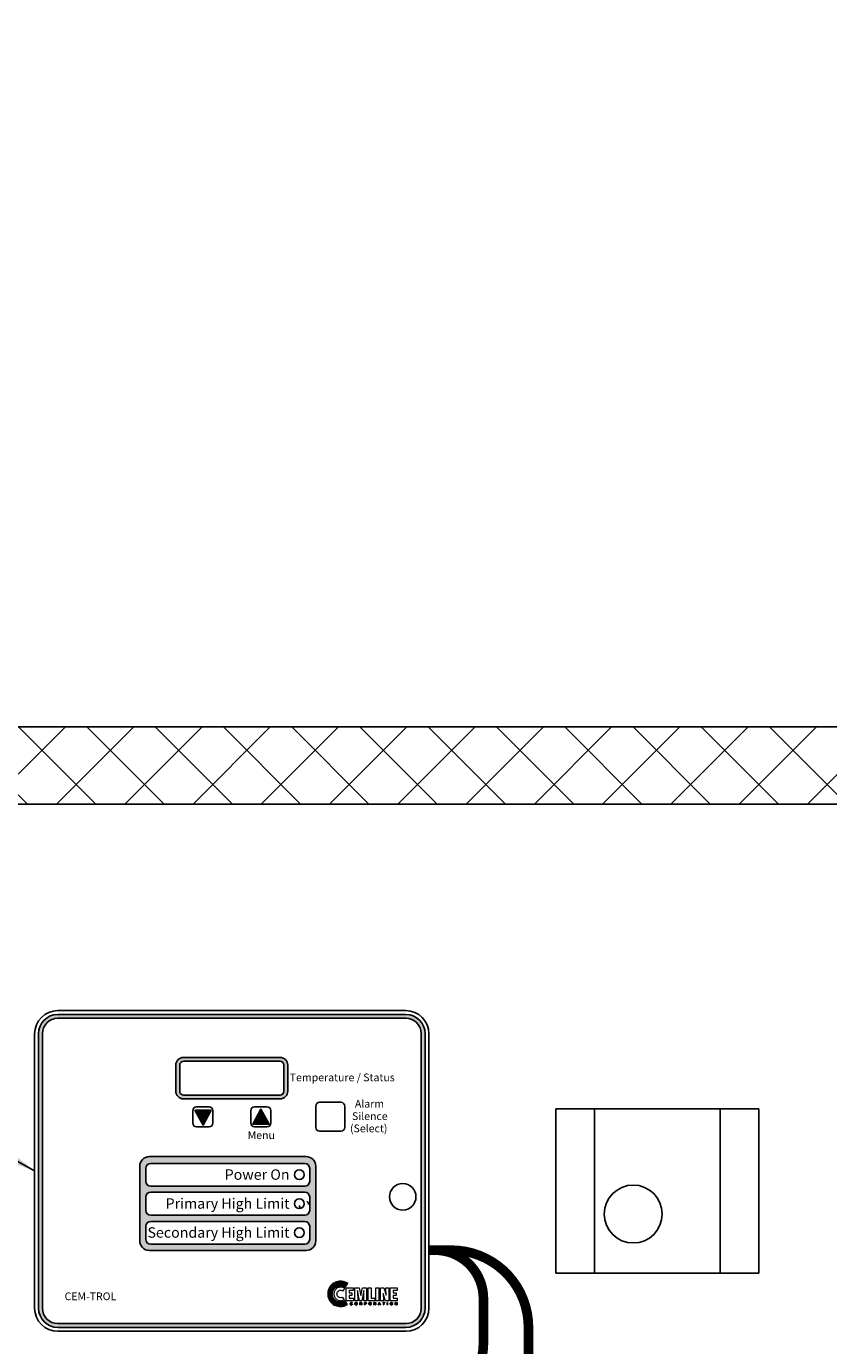
# Model space of a CAD drawing. Extents: x -86 to 189, y -365 to -152.
# Drawn here: x 80 to 101, y -258 to -224 of the extents above; entities that cross this region are included whole.
import ezdxf
from ezdxf.enums import TextEntityAlignment as Align

# ---------------------------------------------------------------- set-up
doc = ezdxf.new("R2010")
doc.units = 0
doc.header["$LTSCALE"] = 0.25
doc.header["$MEASUREMENT"] = 0
doc.layers.get('0').update_dxf_attribs({"color": 250, "linetype": 'CONTINUOUS'})
doc.layers.get('Defpoints').update_dxf_attribs({"linetype": 'CONTINUOUS'})
for name, color, linetype in [('1', 1, 'CONTINUOUS'), ('3', 5, 'CONTINUOUS'), ('DIM-TEXT', 3, 'CONTINUOUS'), ('dimtxt', 3, 'CONTINUOUS')]:
    doc.layers.add(name, color=color, linetype=linetype)
doc.styles.add('ARIAL', font='ARIAL.TTF')
doc.dimstyles.get("Standard").update_dxf_attribs({"dimtxt": 0.18, "dimasz": 0.18, "dimexe": 0.18, "dimexo": 0.0625, "dimgap": 0.09, "dimtad": 0, "dimtih": 1, "dimtoh": 1, "dimdec": 4, "dimzin": 0, "dimdsep": 46, "dimtxsty": 'Standard', "dimcen": 0.09, "dimadec": 0, "dimazin": 0, "dimtfac": 1, "dimtdec": 4, "dimtofl": 0, "dimtmove": 0, "dimatfit": 3, "dimfxl": 0, "dimtolj": 1, "dimtzin": 0, "dimarcsym": 0})

# ---------------------------------------------------------------- blocks, each defined once
blk = doc.blocks.new('*D10')
at = {"layer": 'Defpoints', "color": 0}
for p in [(153.03, -219.006), (53.03, -242.46), (153.03, -242.46)]:
    blk.add_point(p, dxfattribs=at)
at = {"layer": 'DIM-TEXT'}
for p, q in [((53.03, -241.46), (53.03, -218.006)), ((153.03, -241.46), (153.03, -218.006)), ((55.03, -219.006), (101.03, -219.006)), ((151.03, -219.006), (105.03, -219.006))]:
    blk.add_line(p, q, dxfattribs=at)
for points in [[(55.03, -218.673), (55.03, -219.34), (53.03, -219.006)], [(151.03, -218.673), (151.03, -219.34), (153.03, -219.006)]]:
    blk.add_solid(points, dxfattribs=at)
at = {"layer": 'DIM-TEXT', "color": 4, "insert": (103.03, -219.006), "char_height": 3, "attachment_point": 5}
blk.add_mtext('\\A1;E', dxfattribs=at)

msp = doc.modelspace()

# ---------------------------------------------------------------- hatches: boundary and pattern name
h = msp.add_hatch(color=256)
h.paths.add_polyline_path([(84.098, -251.019, 0.414214), (83.898, -251.219), (83.898, -251.894, 0.414214), (84.098, -252.094), (86.598, -252.094, 0.414214), (86.798, -251.894), (86.798, -251.219, 0.414214), (86.598, -251.019)])
h.paths.add_polyline_path([(86.598, -251.119, -0.414214), (86.698, -251.219), (86.698, -251.894, -0.414214), (86.598, -251.994), (84.098, -251.994, -0.414214), (83.998, -251.894), (83.998, -251.219, -0.414214), (84.098, -251.119)], flags=16)
h = msp.add_hatch()
h.set_pattern_fill('ANSI37', color=256, scale=0.04, style=0)
h.set_pattern_definition([(45, (76.376478, -261.0909244), (-0.003535534, 0.003535534), []), (135, (76.376478, -261.0909244), (-0.003535534, -0.003535534), [])])
h.paths.add_polyline_path([(84.815, -252.387), (84.603, -252.778), (84.391, -252.387)])
h = msp.add_hatch()
h.set_pattern_fill('ANSI37', color=256, scale=0.04, style=0)
h.set_pattern_definition([(315, (77.873649, -244.0430786), (-0.003535534, -0.003535534), []), (225, (77.873649, -244.0430786), (-0.003535534, 0.003535534), [])])
h.paths.add_polyline_path([(86.313, -252.747), (86.101, -252.356), (85.889, -252.747)])
at = {"layer": '3'}
h = msp.add_hatch(color=256, dxfattribs=at)
edge = h.paths.add_edge_path()
edge.add_arc((89.853, -250.407), 0.5, 0, 90)
edge.add_line((89.853, -249.907), (80.843, -249.907))
edge.add_arc((80.843, -250.407), 0.5, 90, 180)
edge.add_line((80.343, -250.407), (80.343, -257.512))
edge.add_arc((80.843, -257.512), 0.5, 180, 270)
edge.add_line((80.843, -258.012), (89.853, -258.012))
edge.add_arc((89.853, -257.512), 0.5, 270, 360)
edge.add_line((90.353, -257.512), (90.353, -250.407))
edge = h.paths.add_edge_path(flags=16)
edge.add_arc((89.853, -250.407), 0.4, 0, 90)
edge.add_line((89.853, -250.007), (80.843, -250.007))
edge.add_arc((80.843, -250.407), 0.4, 90, 180)
edge.add_line((80.443, -250.407), (80.443, -257.512))
edge.add_arc((80.843, -257.512), 0.4, 180, 270)
edge.add_line((80.843, -257.912), (89.853, -257.912))
edge.add_arc((89.853, -257.512), 0.4, 270, 360)
edge.add_line((90.253, -257.512), (90.253, -250.407))
h = msp.add_hatch(color=256, dxfattribs=at)
edge = h.paths.add_edge_path()
edge.add_arc((83.214, -253.838), 0.25, 90, 180)
edge.add_line((82.964, -253.838), (82.964, -255.768))
edge.add_arc((83.214, -255.768), 0.25, 180, 270)
edge.add_line((83.214, -256.018), (87.274, -256.018))
edge.add_arc((87.274, -255.768), 0.25, 270, 360)
edge.add_line((87.524, -255.768), (87.524, -253.838))
edge.add_arc((87.274, -253.838), 0.25, 0, 90)
edge.add_line((87.274, -253.588), (83.214, -253.588))
edge = h.paths.add_edge_path(flags=16)
edge.add_arc((83.248, -253.893), 0.125, 90, 180)
edge.add_line((83.123, -253.893), (83.123, -254.23))
edge.add_arc((83.248, -254.23), 0.125, 180, 270)
edge.add_line((83.248, -254.355), (87.24, -254.355))
edge.add_arc((87.24, -254.23), 0.125, 270, 360)
edge.add_line((87.365, -254.23), (87.365, -253.893))
edge.add_arc((87.24, -253.893), 0.125, 0, 90)
edge.add_line((87.24, -253.768), (83.248, -253.768))
edge = h.paths.add_edge_path(flags=16)
edge.add_arc((83.248, -254.632), 0.125, 90, 180)
edge.add_line((83.123, -254.632), (83.123, -254.98))
edge.add_arc((83.248, -254.98), 0.125, 180, 270)
edge.add_line((83.248, -255.105), (87.24, -255.105))
edge.add_arc((87.24, -254.98), 0.125, 270, 360)
edge.add_line((87.365, -254.98), (87.365, -254.632))
edge.add_arc((87.24, -254.632), 0.125, 0, 90)
edge.add_line((87.24, -254.507), (83.248, -254.507))
edge = h.paths.add_edge_path(flags=16)
edge.add_arc((87.24, -255.393), 0.125, 0, 90)
edge.add_line((87.24, -255.268), (83.248, -255.268))
edge.add_arc((83.248, -255.393), 0.125, 90, 180)
edge.add_line((83.123, -255.393), (83.123, -255.729))
edge.add_arc((83.248, -255.729), 0.125, 180, 270)
edge.add_line((83.248, -255.854), (87.24, -255.854))
edge.add_arc((87.24, -255.729), 0.125, 270, 360)
edge.add_line((87.365, -255.729), (87.365, -255.393))
h = msp.add_hatch(dxfattribs=at)
h.set_pattern_fill('ANSI37', color=256, scale=0.082638, style=0)
h.set_pattern_definition([(45, (93.466766, -258.165882), (-0.007304278, 0.007304278), []), (135, (93.466766, -258.165882), (-0.007304278, -0.007304278), [])])
h.paths.add_polyline_path([(88.281, -257.322), (88.255, -257.337), (88.225, -257.347), (88.194, -257.353), (88.161, -257.356), (88.139, -257.354), (88.119, -257.351), (88.099, -257.346), (88.08, -257.339), (88.061, -257.329), (88.044, -257.32), (88.027, -257.307), (88.013, -257.294), (88, -257.279), (87.987, -257.263), (87.977, -257.246), (87.968, -257.227), (87.961, -257.208), (87.956, -257.188), (87.952, -257.167), (87.951, -257.146), (87.952, -257.124), (87.956, -257.103), (87.961, -257.083), (87.968, -257.064), (87.977, -257.046), (87.987, -257.028), (88, -257.012), (88.013, -256.997), (88.027, -256.984), (88.044, -256.972), (88.061, -256.961), (88.08, -256.953), (88.099, -256.946), (88.119, -256.94), (88.139, -256.937), (88.161, -256.936), (88.195, -256.937), (88.228, -256.942), (88.257, -256.953), (88.272, -256.96), (88.285, -256.968), (88.354, -256.873), (88.333, -256.858), (88.311, -256.845), (88.287, -256.836), (88.263, -256.829), (88.238, -256.823), (88.212, -256.818), (88.186, -256.816), (88.158, -256.816), (88.125, -256.817), (88.093, -256.822), (88.061, -256.83), (88.031, -256.841), (88.002, -256.855), (87.975, -256.872), (87.95, -256.891), (87.927, -256.911), (87.906, -256.935), (87.887, -256.96), (87.87, -256.987), (87.857, -257.016), (87.846, -257.046), (87.838, -257.077), (87.833, -257.11), (87.831, -257.143), (87.833, -257.177), (87.838, -257.209), (87.846, -257.24), (87.857, -257.27), (87.87, -257.298), (87.887, -257.326), (87.906, -257.351), (87.927, -257.374), (87.95, -257.395), (87.975, -257.414), (88.002, -257.431), (88.031, -257.444), (88.061, -257.455), (88.093, -257.463), (88.125, -257.468), (88.158, -257.47), (88.185, -257.469), (88.209, -257.467), (88.234, -257.462), (88.257, -257.457), (88.281, -257.449), (88.303, -257.439), (88.324, -257.428), (88.344, -257.416)])
at = {"layer": 'dimtxt'}
h = msp.add_hatch(dxfattribs=at)
h.set_pattern_fill('ANSI37', color=256, scale=10, style=0)
h.paths.add_polyline_path([(138.078, -286.748), (137.036, -286.748), (137.036, -286.46), (122.379, -286.46, -0.437384), (122.13, -286.729), (122.13, -287.479), (121.941, -287.479), (121.941, -288.46), (138.078, -288.46)])
h.paths.add_polyline_path([(120.12, -287.479), (119.93, -287.479), (119.93, -286.729, -0.437384), (119.681, -286.46), (76.284, -286.46, -0.437384), (76.035, -286.729), (76.035, -287.479), (75.738, -287.479), (75.738, -288.46), (120.12, -288.46)])
h.paths.add_polyline_path([(120.228, -242.46), (79.815, -242.46), (79.815, -244.46), (119.921, -244.46, -0.513308), (120.078, -244.241), (120.078, -243.744), (120.228, -243.744)])
edge = h.paths.add_edge_path()
edge.add_line((153.03, -242.46), (121.833, -242.46))
edge.add_line((121.833, -242.46), (121.833, -243.744))
edge.add_line((121.833, -243.744), (121.982, -243.744))
edge.add_line((121.982, -243.744), (121.982, -244.241))
edge.add_arc((121.982, -244.406), 0.166, -18.6871, 90, ccw=False)
edge.add_line((122.139, -244.46), (141.53, -244.46))
edge.add_arc((141.53, -249.118), 4.659, 56.1985, 90, ccw=False)
edge.add_spline(control_points=[(144.122, -245.247), (144.69, -244.993), (145.837, -244.5), (147.865, -244.244), (148.74, -245.848), (149.832, -247.262), (149.554, -249.388), (148.654, -250.268), (148.238, -250.59)], knot_values=[0.177286, 0.177286, 0.177286, 0.177286, 2.099149, 4.010402, 5.368703, 7.124883, 9.367014, 10.919142, 10.919142, 10.919142, 10.919142], degree=3, periodic=0)
edge.add_arc((122.985, -262.039), 27.727, 10.6131, 24.3872, ccw=False)
edge.add_arc((104.729, -265.46), 46.301, 8.0498, 10.6131, ccw=False)
edge.add_arc((150.625, -259.347), 0.375, 0, 97.8177, ccw=False)
edge.add_line((151, -259.347), (152.012, -259.347))
edge.add_line((152.012, -259.347), (152.012, -259.399))
edge.add_line((152.012, -259.399), (152.287, -259.399))
edge.add_line((152.287, -259.399), (152.287, -259.56))
edge.add_arc((152.29, -261.553), 1.993, 89.9863, 90.0756, ccw=False)
edge.add_arc((152.29, -261.553), 1.993, 55.1873, 89.9863, ccw=False)
edge.add_arc((151.148, -263.195), 3.993, 30.7819, 55.1873, ccw=False)
edge.add_arc((146.152, -265.045), 9.282, 11.072, 24.8016, ccw=False)
edge.add_arc((146.435, -265.441), 9.092, 3.8744, 13.8605, ccw=False)
edge.add_line((155.506, -264.826), (155.693, -264.826))
edge.add_line((155.693, -264.826), (155.693, -264.911))
edge.add_line((155.693, -264.911), (155.995, -264.911))
edge.add_line((155.995, -264.911), (155.995, -265.169))
edge.add_line((155.995, -265.169), (156.285, -265.169))
edge.add_line((156.285, -265.169), (156.285, -265.719))
edge.add_line((156.285, -265.719), (155.995, -265.719))
edge.add_line((155.995, -265.719), (155.995, -265.967))
edge.add_line((155.995, -265.967), (155.693, -265.967))
edge.add_line((155.693, -265.967), (155.693, -266.064))
edge.add_line((155.693, -266.064), (155.505, -266.064))
edge.add_arc((146.435, -265.441), 9.092, 346.1395, 356.0654, ccw=False)
edge.add_arc((144.911, -265.726), 10.523, 336.7436, 349.6378, ccw=False)
edge.add_arc((151.148, -267.837), 3.993, 304.8127, 329.2181, ccw=False)
edge.add_arc((152.29, -269.479), 1.993, 269.9244, 304.8127, ccw=False)
edge.add_line((152.287, -271.472), (152.287, -271.633))
edge.add_line((152.287, -271.633), (152.012, -271.633))
edge.add_line((152.012, -271.633), (152.012, -271.692))
edge.add_line((152.012, -271.692), (150.984, -271.692))
edge.add_arc((150.609, -271.692), 0.375, -97.9677, 0, ccw=False)
edge.add_arc((104.729, -265.46), 46.301, 349.3869, 351.8003, ccw=False)
edge.add_arc((122.985, -268.88), 27.727, 339.0622, 349.3869, ccw=False)
edge.add_arc((148.791, -279.022), 0.25, 0, 68.8039, ccw=False)
edge.add_line((149.041, -279.022), (150.397, -279.022))
edge.add_line((150.397, -279.022), (150.397, -279.125))
edge.add_line((150.397, -279.125), (153.03, -279.125))
edge.add_line((153.03, -279.125), (153.03, -272.602))
edge.add_line((153.03, -272.602), (156.781, -272.602))
edge.add_line((156.781, -272.602), (156.781, -258.318))
edge.add_line((156.781, -258.318), (153.03, -258.318))
edge.add_line((153.03, -258.318), (153.03, -242.46))
h.paths.add_polyline_path([(73.835, -286.729, -0.437384), (73.586, -286.46), (67.982, -286.46), (67.982, -288.46), (74.078, -288.46), (74.078, -287.479), (73.835, -287.479)])
h.paths.add_polyline_path([(153.03, -288.46), (153.03, -281.713), (150.397, -281.713), (150.397, -281.897), (147.673, -281.897, -0.600855), (147.284, -282.106, -0.067555), (144.676, -285.237, -0.187498), (141.53, -286.46), (139.036, -286.46), (139.036, -286.748), (138.078, -286.748), (138.078, -288.46)])
h.paths.add_polyline_path([(67.982, -288.46), (67.982, -286.46), (64.53, -286.46, -0.187498), (61.384, -285.237, -0.030215), (60.112, -283.923, -0.100975), (55.822, -273.987, -0.027065), (55.167, -269.021, -0.436148), (54.899, -268.772), (53.03, -268.772), (53.03, -288.46)])
edge = h.paths.add_edge_path()
edge.add_line((53.03, -259.935), (55.361, -259.935))
edge.add_arc((101.332, -265.46), 46.301, 169.3869, 173.1478, ccw=False)
edge.add_arc((83.075, -262.039), 27.727, 155.6128, 169.3869, ccw=False)
edge.add_spline(control_points=[(57.822, -250.59), (57.406, -250.268), (56.506, -249.388), (56.228, -247.262), (57.321, -245.848), (58.195, -244.244), (60.223, -244.5), (61.37, -244.993), (61.938, -245.247)], knot_values=[0.177286, 0.177286, 0.177286, 0.177286, 1.729413, 3.971544, 5.727724, 7.086025, 8.997278, 10.919142, 10.919142, 10.919142, 10.919142], degree=3, periodic=0)
edge.add_arc((64.53, -249.118), 4.659, 90, 123.8015, ccw=False)
edge.add_line((64.53, -244.46), (76.815, -244.46))
edge.add_line((76.815, -244.46), (76.815, -242.46))
edge.add_line((76.815, -242.46), (53.03, -242.46))
edge.add_line((53.03, -242.46), (53.03, -259.935))

# ---------------------------------------------------------------- linework, layer by layer
at = {"linetype": 'Continuous'}
for p, q in [((80.843, -249.807), (89.853, -249.807)), ((80.243, -257.512), (80.243, -250.407)), ((90.453, -250.407), (90.453, -257.512)), ((89.853, -258.112), (80.843, -258.112))]:
    msp.add_line(p, q, dxfattribs=at)
for p, q in [((84.098, -251.019), (86.598, -251.019)), ((83.898, -251.894), (83.898, -251.219)), ((83.998, -251.894), (83.998, -251.219)), ((83.998, -251.894), (83.998, -251.219)), ((83.998, -251.894), (83.998, -251.219)), ((83.998, -251.894), (83.998, -251.219)), ((83.998, -251.894), (83.998, -251.219)), ((83.998, -251.894), (83.998, -251.219)), ((84.098, -251.119), (86.598, -251.119)), ((84.098, -251.119), (86.598, -251.119)), ((84.098, -251.119), (86.598, -251.119)), ((84.098, -251.119), (86.598, -251.119)), ((84.098, -251.119), (86.598, -251.119)), ((84.098, -251.119), (86.598, -251.119)), ((86.698, -251.219), (86.698, -251.894)), ((86.698, -251.219), (86.698, -251.894)), ((86.698, -251.219), (86.698, -251.894)), ((86.698, -251.219), (86.698, -251.894)), ((86.698, -251.219), (86.698, -251.894)), ((86.698, -251.219), (86.698, -251.894)), ((86.798, -251.219), (86.798, -251.894)), ((86.598, -251.994), (84.098, -251.994)), ((86.598, -251.994), (84.098, -251.994)), ((86.598, -251.994), (84.098, -251.994)), ((86.598, -251.994), (84.098, -251.994)), ((86.598, -251.994), (84.098, -251.994)), ((86.598, -251.994), (84.098, -251.994)), ((86.598, -252.094), (84.098, -252.094)), ((84.338, -252.717), (84.338, -252.397)), ((84.391, -252.387), (84.603, -252.778)), ((84.391, -252.387), (84.815, -252.387)), ((84.438, -252.297), (84.758, -252.297)), ((84.815, -252.387), (84.603, -252.778)), ((84.858, -252.397), (84.858, -252.717)), ((85.838, -252.717), (85.838, -252.397)), ((85.889, -252.747), (86.101, -252.356)), ((85.938, -252.297), (86.258, -252.297)), ((86.313, -252.747), (86.101, -252.356)), ((86.358, -252.397), (86.358, -252.717)), ((87.523, -252.832), (87.523, -252.282)), ((87.623, -252.182), (88.173, -252.182)), ((88.273, -252.282), (88.273, -252.832)), ((85.889, -252.747), (86.313, -252.747)), ((84.758, -252.817), (84.438, -252.817)), ((86.258, -252.817), (85.938, -252.817)), ((88.173, -252.932), (87.623, -252.932))]:
    msp.add_line(p, q)
for centre, radius in [((87.098, -254.057), 0.125), ((89.773, -254.629), 0.344), ((87.098, -254.807), 0.125), ((87.098, -255.557), 0.125)]:
    msp.add_circle(centre, radius, dxfattribs=at)
for centre, radius, start, end in [((80.843, -250.407), 0.6, 90, 180), ((84.098, -251.219), 0.2, 90, 180), ((86.598, -251.219), 0.2, 0, 90), ((84.098, -251.894), 0.2, 180, 270)]:
    msp.add_arc(centre, radius, start, end, dxfattribs=at)
for centre, radius, start, end in [((89.853, -250.407), 0.6, 0, 90), ((84.098, -251.219), 0.1, 90, 180), ((84.098, -251.219), 0.1, 90, 180), ((84.098, -251.219), 0.1, 90, 180), ((84.098, -251.219), 0.1, 90, 180), ((84.098, -251.219), 0.1, 90, 180), ((84.098, -251.219), 0.1, 90, 180), ((86.598, -251.219), 0.1, 0, 90), ((86.598, -251.219), 0.1, 0, 90), ((86.598, -251.219), 0.1, 0, 90), ((86.598, -251.219), 0.1, 0, 90), ((86.598, -251.219), 0.1, 0, 90), ((86.598, -251.219), 0.1, 0, 90), ((84.098, -251.894), 0.1, 180, 270), ((84.098, -251.894), 0.1, 180, 270), ((84.098, -251.894), 0.1, 180, 270), ((84.098, -251.894), 0.1, 180, 270), ((84.098, -251.894), 0.1, 180, 270), ((84.098, -251.894), 0.1, 180, 270), ((86.598, -251.894), 0.2, 270, 0), ((86.598, -251.894), 0.1, 270, 0), ((86.598, -251.894), 0.1, 270, 0), ((86.598, -251.894), 0.1, 270, 0), ((86.598, -251.894), 0.1, 270, 0), ((86.598, -251.894), 0.1, 270, 0), ((86.598, -251.894), 0.1, 270, 0), ((84.438, -252.397), 0.1, 90, 180), ((84.758, -252.397), 0.1, 0, 90), ((85.938, -252.397), 0.1, 90, 180), ((86.258, -252.397), 0.1, 0, 90), ((87.623, -252.282), 0.1, 90, 180), ((88.173, -252.282), 0.1, 0, 90), ((84.438, -252.717), 0.1, 180, 270), ((84.758, -252.717), 0.1, 270, 0), ((85.938, -252.717), 0.1, 180, 270), ((86.258, -252.717), 0.1, 270, 0), ((87.623, -252.832), 0.1, 180, 270), ((88.173, -252.832), 0.1, 270, 0), ((80.843, -257.512), 0.6, 180, 270), ((89.853, -257.512), 0.6, 270, 0)]:
    msp.add_arc(centre, radius, start, end)
at = {"layer": '1'}
for p, q in [((153.03, -242.46), (53.03, -242.46)), ((141.53, -244.46), (64.53, -244.46)), ((98.992, -252.353), (93.742, -252.353)), ((93.742, -252.353), (93.742, -256.603)), ((94.742, -252.353), (94.742, -256.603)), ((97.992, -252.353), (97.992, -256.603)), ((98.992, -252.353), (98.992, -256.603)), ((98.992, -256.603), (93.742, -256.603))]:
    msp.add_line(p, q, dxfattribs=at)
at = {"layer": '1', "lineweight": 0}
for points in [[(88.272, -257.002), (88.249, -256.987), (88.224, -256.975), (88.197, -256.969), (88.167, -256.967), (88.149, -256.968), (88.132, -256.971), (88.116, -256.974), (88.099, -256.98), (88.083, -256.988), (88.069, -256.997), (88.056, -257.006), (88.043, -257.018), (88.032, -257.031), (88.021, -257.044), (88.013, -257.059), (88.006, -257.074), (88, -257.091), (87.995, -257.108), (87.993, -257.126), (87.992, -257.143), (87.993, -257.161), (87.995, -257.178), (88, -257.195), (88.006, -257.211), (88.013, -257.227), (88.021, -257.241), (88.032, -257.254), (88.043, -257.267), (88.056, -257.278), (88.069, -257.289), (88.083, -257.297), (88.099, -257.304), (88.116, -257.31), (88.132, -257.315), (88.149, -257.317), (88.167, -257.319), (88.194, -257.316), (88.219, -257.31), (88.244, -257.301), (88.266, -257.289), (88.218, -257.228), (88.207, -257.234), (88.194, -257.238), (88.181, -257.241), (88.167, -257.242), (88.148, -257.24), (88.13, -257.234), (88.113, -257.226), (88.099, -257.214), (88.087, -257.199), (88.079, -257.183), (88.073, -257.165), (88.07, -257.146), (88.073, -257.126), (88.079, -257.108), (88.087, -257.091), (88.099, -257.077), (88.113, -257.066), (88.13, -257.056), (88.148, -257.05), (88.167, -257.049), (88.183, -257.05), (88.199, -257.054), (88.213, -257.06), (88.225, -257.07), (88.272, -257.002), (88.272, -257.002)], [(88.311, -257.321), (88.311, -256.986), (88.49, -256.986), (88.49, -257.054), (88.389, -257.054), (88.389, -257.115), (88.458, -257.115), (88.458, -257.182), (88.389, -257.182), (88.389, -257.254), (88.496, -257.254), (88.496, -257.321), (88.311, -257.321), (88.311, -257.321)], [(88.535, -257.321), (88.535, -256.986), (88.645, -256.986), (88.685, -257.184), (88.687, -257.184), (88.728, -256.986), (88.838, -256.986), (88.838, -257.321), (88.764, -257.321), (88.771, -257.059), (88.715, -257.321), (88.657, -257.321), (88.603, -257.059), (88.602, -257.059), (88.609, -257.321), (88.535, -257.321), (88.535, -257.321)], [(88.876, -257.321), (88.876, -256.986), (88.955, -256.986), (88.955, -257.254), (89.05, -257.254), (89.05, -257.321), (88.876, -257.321), (88.876, -257.321)], [(89.08, -256.986), (89.159, -256.986), (89.159, -257.321), (89.08, -257.321), (89.08, -256.986), (89.08, -256.986)], [(89.268, -257.134), (89.268, -257.135), (89.276, -257.321), (89.2, -257.321), (89.2, -256.986), (89.281, -256.986), (89.342, -257.173), (89.343, -257.173), (89.336, -256.986), (89.41, -256.986), (89.41, -257.321), (89.33, -257.321), (89.268, -257.134), (89.268, -257.134)], [(89.45, -257.321), (89.45, -256.986), (89.63, -256.986), (89.63, -257.054), (89.528, -257.054), (89.528, -257.115), (89.602, -257.115), (89.602, -257.182), (89.528, -257.182), (89.528, -257.254), (89.634, -257.254), (89.634, -257.321), (89.45, -257.321), (89.45, -257.321)], [(88.462, -257.384), (88.462, -257.384), (88.46, -257.377), (88.455, -257.374), (88.449, -257.371), (88.445, -257.371), (88.445, -257.371), (88.436, -257.372), (88.429, -257.377), (88.424, -257.385), (88.423, -257.396), (88.423, -257.396), (88.424, -257.407), (88.428, -257.415), (88.435, -257.421), (88.445, -257.424), (88.445, -257.424), (88.449, -257.422), (88.455, -257.42), (88.46, -257.415), (88.464, -257.406), (88.472, -257.406), (88.472, -257.406), (88.466, -257.42), (88.457, -257.428), (88.447, -257.432), (88.443, -257.432), (88.443, -257.432), (88.433, -257.43), (88.423, -257.424), (88.416, -257.413), (88.414, -257.397), (88.414, -257.397), (88.416, -257.383), (88.422, -257.372), (88.431, -257.365), (88.445, -257.363), (88.445, -257.363), (88.455, -257.365), (88.464, -257.37), (88.468, -257.376), (88.471, -257.384), (88.462, -257.384), (88.471, -257.384), (88.468, -257.376), (88.464, -257.37), (88.455, -257.365), (88.445, -257.363), (88.445, -257.363), (88.431, -257.365), (88.422, -257.372), (88.416, -257.383), (88.414, -257.397), (88.414, -257.397), (88.416, -257.413), (88.423, -257.424), (88.433, -257.43), (88.443, -257.432), (88.443, -257.432), (88.447, -257.432), (88.457, -257.428), (88.466, -257.42), (88.472, -257.406), (88.472, -257.406), (88.464, -257.406), (88.46, -257.415), (88.455, -257.42), (88.449, -257.422), (88.445, -257.424), (88.445, -257.424), (88.435, -257.421), (88.428, -257.415), (88.424, -257.407), (88.423, -257.396), (88.423, -257.396), (88.424, -257.385), (88.429, -257.377), (88.436, -257.372), (88.445, -257.371), (88.445, -257.371), (88.449, -257.371), (88.455, -257.374), (88.46, -257.377), (88.462, -257.384), (88.462, -257.384)], [(88.462, -257.384), (88.46, -257.377), (88.455, -257.372), (88.449, -257.371), (88.445, -257.371), (88.436, -257.372), (88.429, -257.377), (88.426, -257.385), (88.423, -257.396), (88.424, -257.407), (88.428, -257.415), (88.435, -257.421), (88.445, -257.424), (88.449, -257.422), (88.455, -257.42), (88.46, -257.415), (88.464, -257.406), (88.472, -257.406), (88.471, -257.414), (88.467, -257.42), (88.462, -257.425), (88.459, -257.428), (88.449, -257.431), (88.443, -257.432), (88.433, -257.43), (88.423, -257.424), (88.416, -257.413), (88.415, -257.406), (88.414, -257.397), (88.416, -257.383), (88.422, -257.372), (88.431, -257.365), (88.445, -257.363), (88.455, -257.364), (88.464, -257.369), (88.468, -257.376), (88.471, -257.384), (88.462, -257.384), (88.462, -257.384)], [(88.566, -257.432), (88.558, -257.431), (88.551, -257.428), (88.545, -257.425), (88.541, -257.42), (88.536, -257.408), (88.534, -257.397), (88.536, -257.385), (88.541, -257.375), (88.545, -257.37), (88.551, -257.366), (88.558, -257.364), (88.566, -257.363), (88.575, -257.364), (88.582, -257.366), (88.586, -257.37), (88.591, -257.375), (88.596, -257.385), (88.597, -257.397), (88.596, -257.408), (88.591, -257.42), (88.586, -257.425), (88.582, -257.428), (88.575, -257.431), (88.566, -257.432), (88.566, -257.432)], [(88.566, -257.432), (88.566, -257.432), (88.551, -257.428), (88.541, -257.42), (88.535, -257.409), (88.534, -257.397), (88.534, -257.397), (88.535, -257.385), (88.541, -257.375), (88.551, -257.366), (88.566, -257.363), (88.566, -257.363), (88.582, -257.366), (88.591, -257.375), (88.596, -257.385), (88.597, -257.397), (88.597, -257.397), (88.596, -257.409), (88.591, -257.42), (88.582, -257.428), (88.566, -257.432), (88.582, -257.428), (88.591, -257.42), (88.596, -257.409), (88.597, -257.397), (88.597, -257.397), (88.596, -257.385), (88.591, -257.375), (88.582, -257.366), (88.566, -257.363), (88.566, -257.363), (88.551, -257.366), (88.541, -257.375), (88.535, -257.385), (88.534, -257.397), (88.534, -257.397), (88.535, -257.409), (88.541, -257.42), (88.551, -257.428), (88.566, -257.432), (88.566, -257.432)], [(88.566, -257.371), (88.566, -257.371), (88.557, -257.374), (88.549, -257.378), (88.545, -257.387), (88.544, -257.397), (88.544, -257.397), (88.545, -257.408), (88.549, -257.416), (88.557, -257.421), (88.566, -257.424), (88.566, -257.424), (88.576, -257.421), (88.583, -257.416), (88.588, -257.408), (88.589, -257.397), (88.589, -257.397), (88.588, -257.387), (88.583, -257.378), (88.576, -257.374), (88.566, -257.371), (88.576, -257.374), (88.583, -257.378), (88.588, -257.387), (88.589, -257.397), (88.589, -257.397), (88.588, -257.408), (88.583, -257.416), (88.576, -257.421), (88.566, -257.424), (88.566, -257.424), (88.557, -257.421), (88.549, -257.416), (88.545, -257.408), (88.544, -257.397), (88.544, -257.397), (88.545, -257.387), (88.549, -257.378), (88.557, -257.374), (88.566, -257.371), (88.566, -257.371)], [(88.566, -257.371), (88.557, -257.372), (88.549, -257.378), (88.546, -257.387), (88.544, -257.397), (88.546, -257.408), (88.549, -257.416), (88.557, -257.421), (88.566, -257.424), (88.576, -257.421), (88.583, -257.416), (88.588, -257.408), (88.589, -257.397), (88.588, -257.387), (88.583, -257.378), (88.576, -257.372), (88.566, -257.371), (88.566, -257.371)], [(88.673, -257.43), (88.664, -257.43), (88.664, -257.365), (88.695, -257.365), (88.695, -257.365), (88.702, -257.366), (88.709, -257.369), (88.714, -257.374), (88.715, -257.382), (88.715, -257.382), (88.714, -257.388), (88.713, -257.393), (88.709, -257.395), (88.707, -257.397), (88.707, -257.397), (88.709, -257.399), (88.712, -257.401), (88.713, -257.405), (88.714, -257.41), (88.715, -257.421), (88.715, -257.421), (88.715, -257.422), (88.715, -257.425), (88.716, -257.427), (88.719, -257.428), (88.719, -257.43), (88.708, -257.43), (88.708, -257.43), (88.707, -257.426), (88.706, -257.42), (88.706, -257.415), (88.706, -257.413), (88.706, -257.413), (88.706, -257.412), (88.704, -257.407), (88.701, -257.403), (88.695, -257.402), (88.673, -257.402), (88.673, -257.43), (88.673, -257.402), (88.695, -257.402), (88.701, -257.403), (88.704, -257.407), (88.706, -257.412), (88.706, -257.413), (88.706, -257.413), (88.706, -257.415), (88.706, -257.42), (88.707, -257.426), (88.708, -257.43), (88.708, -257.43), (88.719, -257.43), (88.719, -257.428), (88.716, -257.427), (88.715, -257.425), (88.715, -257.422), (88.715, -257.421), (88.715, -257.421), (88.714, -257.41), (88.713, -257.405), (88.712, -257.401), (88.709, -257.399), (88.707, -257.397), (88.707, -257.397), (88.709, -257.395), (88.713, -257.393), (88.714, -257.388), (88.715, -257.382), (88.715, -257.382), (88.714, -257.374), (88.709, -257.369), (88.702, -257.366), (88.695, -257.365), (88.695, -257.365), (88.664, -257.365), (88.664, -257.43), (88.673, -257.43)], [(88.673, -257.43), (88.664, -257.43), (88.664, -257.365), (88.695, -257.365), (88.703, -257.365), (88.709, -257.369), (88.714, -257.374), (88.715, -257.382), (88.715, -257.388), (88.713, -257.391), (88.707, -257.397), (88.712, -257.401), (88.714, -257.405), (88.714, -257.41), (88.715, -257.421), (88.716, -257.426), (88.719, -257.428), (88.719, -257.43), (88.708, -257.43), (88.707, -257.42), (88.706, -257.413), (88.704, -257.406), (88.701, -257.403), (88.695, -257.402), (88.673, -257.402), (88.673, -257.43), (88.673, -257.43)], [(88.673, -257.394), (88.694, -257.394), (88.694, -257.394), (88.699, -257.394), (88.702, -257.391), (88.706, -257.389), (88.707, -257.383), (88.707, -257.383), (88.704, -257.377), (88.701, -257.374), (88.697, -257.372), (88.695, -257.372), (88.673, -257.372), (88.673, -257.394), (88.673, -257.372), (88.695, -257.372), (88.697, -257.372), (88.701, -257.374), (88.704, -257.377), (88.707, -257.383), (88.707, -257.383), (88.706, -257.389), (88.702, -257.391), (88.699, -257.394), (88.694, -257.394), (88.694, -257.394), (88.673, -257.394)], [(88.673, -257.394), (88.694, -257.394), (88.703, -257.391), (88.706, -257.389), (88.707, -257.383), (88.706, -257.377), (88.703, -257.374), (88.695, -257.372), (88.673, -257.372), (88.673, -257.394), (88.673, -257.394)], [(88.794, -257.43), (88.784, -257.43), (88.784, -257.365), (88.814, -257.365), (88.814, -257.365), (88.823, -257.366), (88.828, -257.37), (88.832, -257.376), (88.833, -257.383), (88.833, -257.383), (88.832, -257.39), (88.83, -257.396), (88.824, -257.401), (88.814, -257.402), (88.794, -257.402), (88.794, -257.43), (88.794, -257.402), (88.814, -257.402), (88.824, -257.401), (88.83, -257.396), (88.832, -257.39), (88.833, -257.383), (88.833, -257.383), (88.832, -257.376), (88.828, -257.37), (88.823, -257.366), (88.814, -257.365), (88.814, -257.365), (88.784, -257.365), (88.784, -257.43), (88.794, -257.43)], [(88.794, -257.43), (88.784, -257.43), (88.784, -257.365), (88.814, -257.365), (88.823, -257.366), (88.828, -257.37), (88.832, -257.376), (88.833, -257.383), (88.832, -257.39), (88.83, -257.396), (88.824, -257.4), (88.814, -257.402), (88.794, -257.402), (88.794, -257.43), (88.794, -257.43)], [(88.794, -257.395), (88.811, -257.395), (88.811, -257.395), (88.817, -257.394), (88.82, -257.393), (88.823, -257.389), (88.824, -257.383), (88.824, -257.383), (88.823, -257.378), (88.82, -257.375), (88.817, -257.372), (88.812, -257.372), (88.794, -257.372), (88.794, -257.395), (88.794, -257.372), (88.812, -257.372), (88.817, -257.372), (88.82, -257.375), (88.823, -257.378), (88.824, -257.383), (88.824, -257.383), (88.823, -257.389), (88.82, -257.393), (88.817, -257.394), (88.811, -257.395), (88.811, -257.395), (88.794, -257.395)], [(88.794, -257.395), (88.811, -257.395), (88.817, -257.394), (88.82, -257.391), (88.824, -257.388), (88.824, -257.383), (88.824, -257.377), (88.82, -257.375), (88.817, -257.372), (88.812, -257.372), (88.794, -257.372), (88.794, -257.395), (88.794, -257.395)], [(88.927, -257.432), (88.927, -257.432), (88.913, -257.428), (88.904, -257.42), (88.898, -257.409), (88.896, -257.397), (88.896, -257.397), (88.898, -257.385), (88.904, -257.375), (88.913, -257.366), (88.927, -257.363), (88.927, -257.363), (88.943, -257.366), (88.952, -257.375), (88.958, -257.385), (88.96, -257.397), (88.96, -257.397), (88.958, -257.409), (88.952, -257.42), (88.943, -257.428), (88.927, -257.432), (88.943, -257.428), (88.952, -257.42), (88.958, -257.409), (88.96, -257.397), (88.96, -257.397), (88.958, -257.385), (88.952, -257.375), (88.943, -257.366), (88.927, -257.363), (88.927, -257.363), (88.913, -257.366), (88.904, -257.375), (88.898, -257.385), (88.896, -257.397), (88.896, -257.397), (88.898, -257.409), (88.904, -257.42), (88.913, -257.428), (88.927, -257.432), (88.927, -257.432)], [(88.927, -257.432), (88.919, -257.431), (88.913, -257.428), (88.907, -257.425), (88.904, -257.42), (88.899, -257.408), (88.896, -257.397), (88.899, -257.385), (88.904, -257.375), (88.907, -257.37), (88.913, -257.366), (88.919, -257.364), (88.927, -257.363), (88.936, -257.364), (88.943, -257.366), (88.949, -257.37), (88.954, -257.375), (88.958, -257.385), (88.96, -257.397), (88.958, -257.408), (88.954, -257.42), (88.949, -257.425), (88.943, -257.428), (88.936, -257.431), (88.927, -257.432), (88.927, -257.432)], [(88.927, -257.371), (88.927, -257.371), (88.918, -257.374), (88.911, -257.378), (88.906, -257.387), (88.905, -257.397), (88.905, -257.397), (88.906, -257.408), (88.911, -257.416), (88.918, -257.421), (88.927, -257.424), (88.927, -257.424), (88.937, -257.421), (88.944, -257.416), (88.949, -257.408), (88.95, -257.397), (88.95, -257.397), (88.949, -257.387), (88.944, -257.378), (88.937, -257.374), (88.927, -257.371), (88.937, -257.374), (88.944, -257.378), (88.949, -257.387), (88.95, -257.397), (88.95, -257.397), (88.949, -257.408), (88.944, -257.416), (88.937, -257.421), (88.927, -257.424), (88.927, -257.424), (88.918, -257.421), (88.911, -257.416), (88.906, -257.408), (88.905, -257.397), (88.905, -257.397), (88.906, -257.387), (88.911, -257.378), (88.918, -257.374), (88.927, -257.371), (88.927, -257.371)], [(88.927, -257.371), (88.919, -257.372), (88.912, -257.378), (88.907, -257.387), (88.905, -257.397), (88.907, -257.408), (88.912, -257.416), (88.919, -257.421), (88.927, -257.424), (88.937, -257.421), (88.944, -257.416), (88.949, -257.408), (88.95, -257.397), (88.949, -257.387), (88.944, -257.378), (88.937, -257.372), (88.927, -257.371), (88.927, -257.371)], [(89.035, -257.43), (89.026, -257.43), (89.026, -257.365), (89.056, -257.365), (89.056, -257.365), (89.065, -257.366), (89.07, -257.369), (89.075, -257.374), (89.078, -257.382), (89.078, -257.382), (89.076, -257.388), (89.075, -257.393), (89.072, -257.395), (89.068, -257.397), (89.068, -257.397), (89.072, -257.399), (89.074, -257.401), (89.075, -257.405), (89.076, -257.41), (89.076, -257.421), (89.076, -257.421), (89.076, -257.422), (89.078, -257.425), (89.079, -257.427), (89.08, -257.428), (89.08, -257.43), (89.069, -257.43), (89.069, -257.43), (89.068, -257.426), (89.068, -257.42), (89.068, -257.415), (89.068, -257.413), (89.068, -257.413), (89.068, -257.412), (89.066, -257.407), (89.062, -257.403), (89.056, -257.402), (89.035, -257.402), (89.035, -257.43), (89.035, -257.402), (89.056, -257.402), (89.062, -257.403), (89.066, -257.407), (89.068, -257.412), (89.068, -257.413), (89.068, -257.413), (89.068, -257.415), (89.068, -257.42), (89.068, -257.426), (89.069, -257.43), (89.069, -257.43), (89.08, -257.43), (89.08, -257.428), (89.079, -257.427), (89.078, -257.425), (89.076, -257.422), (89.076, -257.421), (89.076, -257.421), (89.076, -257.41), (89.075, -257.405), (89.074, -257.401), (89.072, -257.399), (89.068, -257.397), (89.068, -257.397), (89.072, -257.395), (89.075, -257.393), (89.076, -257.388), (89.078, -257.382), (89.078, -257.382), (89.075, -257.374), (89.07, -257.369), (89.065, -257.366), (89.056, -257.365), (89.056, -257.365), (89.026, -257.365), (89.026, -257.43), (89.035, -257.43)], [(89.035, -257.43), (89.026, -257.43), (89.026, -257.365), (89.056, -257.365), (89.065, -257.365), (89.072, -257.369), (89.076, -257.374), (89.078, -257.382), (89.078, -257.388), (89.075, -257.391), (89.068, -257.397), (89.074, -257.401), (89.076, -257.405), (89.076, -257.41), (89.076, -257.421), (89.078, -257.426), (89.08, -257.428), (89.08, -257.43), (89.069, -257.43), (89.068, -257.413), (89.067, -257.406), (89.063, -257.403), (89.056, -257.402), (89.035, -257.402), (89.035, -257.43), (89.035, -257.43)], [(89.035, -257.394), (89.055, -257.394), (89.055, -257.394), (89.06, -257.394), (89.065, -257.391), (89.067, -257.389), (89.068, -257.383), (89.068, -257.383), (89.067, -257.377), (89.063, -257.374), (89.059, -257.372), (89.057, -257.372), (89.035, -257.372), (89.035, -257.394), (89.035, -257.372), (89.057, -257.372), (89.059, -257.372), (89.063, -257.374), (89.067, -257.377), (89.068, -257.383), (89.068, -257.383), (89.067, -257.389), (89.065, -257.391), (89.06, -257.394), (89.055, -257.394), (89.055, -257.394), (89.035, -257.394)], [(89.035, -257.394), (89.055, -257.394), (89.065, -257.391), (89.067, -257.389), (89.068, -257.383), (89.067, -257.377), (89.065, -257.374), (89.057, -257.372), (89.035, -257.372), (89.035, -257.394), (89.035, -257.394)], [(89.156, -257.41), (89.149, -257.43), (89.14, -257.43), (89.165, -257.365), (89.174, -257.365), (89.198, -257.43), (89.189, -257.43), (89.183, -257.41), (89.156, -257.41), (89.156, -257.41)], [(89.156, -257.41), (89.149, -257.43), (89.14, -257.43), (89.165, -257.365), (89.174, -257.365), (89.198, -257.43), (89.189, -257.43), (89.183, -257.41), (89.156, -257.41), (89.183, -257.41), (89.189, -257.43), (89.198, -257.43), (89.174, -257.365), (89.165, -257.365), (89.14, -257.43), (89.149, -257.43), (89.156, -257.41)], [(89.179, -257.403), (89.169, -257.375), (89.159, -257.403), (89.179, -257.403), (89.159, -257.403), (89.169, -257.375), (89.179, -257.403)], [(89.179, -257.403), (89.169, -257.375), (89.159, -257.403), (89.179, -257.403), (89.179, -257.403)], [(89.255, -257.365), (89.309, -257.365), (89.309, -257.372), (89.286, -257.372), (89.286, -257.43), (89.278, -257.43), (89.278, -257.372), (89.255, -257.372), (89.255, -257.365), (89.255, -257.372), (89.278, -257.372), (89.278, -257.43), (89.286, -257.43), (89.286, -257.372), (89.309, -257.372), (89.309, -257.365), (89.255, -257.365)], [(89.255, -257.365), (89.309, -257.365), (89.309, -257.372), (89.286, -257.372), (89.286, -257.43), (89.278, -257.43), (89.278, -257.372), (89.255, -257.372), (89.255, -257.365), (89.255, -257.365)], [(89.373, -257.365), (89.382, -257.365), (89.382, -257.43), (89.373, -257.43), (89.373, -257.365), (89.373, -257.43), (89.382, -257.43), (89.382, -257.365), (89.373, -257.365)], [(89.373, -257.365), (89.382, -257.365), (89.382, -257.43), (89.373, -257.43), (89.373, -257.365), (89.373, -257.365)], [(89.481, -257.432), (89.472, -257.431), (89.466, -257.428), (89.46, -257.425), (89.457, -257.42), (89.451, -257.408), (89.45, -257.397), (89.451, -257.385), (89.457, -257.375), (89.46, -257.37), (89.466, -257.366), (89.472, -257.364), (89.481, -257.363), (89.489, -257.364), (89.496, -257.366), (89.502, -257.37), (89.506, -257.375), (89.512, -257.385), (89.513, -257.397), (89.512, -257.408), (89.506, -257.42), (89.502, -257.425), (89.496, -257.428), (89.489, -257.431), (89.481, -257.432), (89.481, -257.432)], [(89.481, -257.432), (89.481, -257.432), (89.466, -257.428), (89.457, -257.42), (89.451, -257.409), (89.45, -257.397), (89.45, -257.397), (89.451, -257.385), (89.457, -257.375), (89.466, -257.366), (89.481, -257.363), (89.481, -257.363), (89.496, -257.366), (89.506, -257.375), (89.512, -257.385), (89.513, -257.397), (89.513, -257.397), (89.512, -257.409), (89.506, -257.42), (89.496, -257.428), (89.481, -257.432), (89.496, -257.428), (89.506, -257.42), (89.512, -257.409), (89.513, -257.397), (89.513, -257.397), (89.512, -257.385), (89.506, -257.375), (89.496, -257.366), (89.481, -257.363), (89.481, -257.363), (89.466, -257.366), (89.457, -257.375), (89.451, -257.385), (89.45, -257.397), (89.45, -257.397), (89.451, -257.409), (89.457, -257.42), (89.466, -257.428), (89.481, -257.432), (89.481, -257.432)], [(89.481, -257.371), (89.471, -257.372), (89.464, -257.378), (89.46, -257.387), (89.458, -257.397), (89.46, -257.408), (89.464, -257.416), (89.471, -257.421), (89.481, -257.424), (89.49, -257.421), (89.497, -257.416), (89.502, -257.408), (89.503, -257.397), (89.502, -257.387), (89.497, -257.378), (89.49, -257.372), (89.481, -257.371), (89.481, -257.371)], [(89.481, -257.371), (89.481, -257.371), (89.471, -257.374), (89.464, -257.378), (89.459, -257.387), (89.458, -257.397), (89.458, -257.397), (89.459, -257.408), (89.464, -257.416), (89.471, -257.421), (89.481, -257.424), (89.481, -257.424), (89.49, -257.421), (89.497, -257.416), (89.502, -257.408), (89.503, -257.397), (89.503, -257.397), (89.502, -257.387), (89.497, -257.378), (89.49, -257.374), (89.481, -257.371), (89.49, -257.374), (89.497, -257.378), (89.502, -257.387), (89.503, -257.397), (89.503, -257.397), (89.502, -257.408), (89.497, -257.416), (89.49, -257.421), (89.481, -257.424), (89.481, -257.424), (89.471, -257.421), (89.464, -257.416), (89.459, -257.408), (89.458, -257.397), (89.458, -257.397), (89.459, -257.387), (89.464, -257.378), (89.471, -257.374), (89.481, -257.371), (89.481, -257.371)], [(89.621, -257.365), (89.63, -257.365), (89.63, -257.43), (89.62, -257.43), (89.587, -257.377), (89.587, -257.43), (89.578, -257.43), (89.578, -257.365), (89.588, -257.365), (89.621, -257.418), (89.621, -257.365), (89.621, -257.418), (89.588, -257.365), (89.578, -257.365), (89.578, -257.43), (89.587, -257.43), (89.587, -257.377), (89.62, -257.43), (89.63, -257.43), (89.63, -257.365), (89.621, -257.365)], [(89.621, -257.365), (89.63, -257.365), (89.63, -257.43), (89.62, -257.43), (89.587, -257.377), (89.587, -257.43), (89.578, -257.43), (89.578, -257.365), (89.588, -257.365), (89.621, -257.418), (89.621, -257.365), (89.621, -257.365)]]:
    msp.add_lwpolyline(points, dxfattribs=at)
at = {"layer": '1'}
msp.add_circle((95.742, -255.075), 0.75, dxfattribs=at)
for start, end in [(4.8765, 51.235), (186.934, 231.1465)]:
    msp.add_arc((87.216, -254.837), 0.122, start, end, dxfattribs=at)
at = {"layer": '3'}
for p, q in [((80.843, -249.907), (89.853, -249.907)), ((80.843, -250.007), (89.853, -250.007)), ((80.343, -257.512), (80.343, -250.407)), ((80.443, -257.512), (80.443, -250.407)), ((90.253, -257.512), (90.253, -250.407)), ((90.353, -250.407), (90.353, -257.512)), ((83.214, -253.588), (87.274, -253.588)), ((83.248, -253.768), (87.24, -253.768)), ((82.964, -255.768), (82.964, -253.838)), ((83.123, -253.893), (83.123, -254.23)), ((87.365, -253.893), (87.365, -254.23)), ((87.524, -253.838), (87.524, -255.768)), ((83.248, -254.355), (87.24, -254.355)), ((83.248, -254.507), (87.24, -254.507)), ((83.123, -254.632), (83.123, -254.98)), ((87.365, -254.632), (87.365, -254.98)), ((83.248, -255.105), (87.24, -255.105)), ((83.123, -255.393), (83.123, -255.729)), ((83.248, -255.268), (87.24, -255.268)), ((87.365, -255.393), (87.365, -255.729)), ((83.248, -255.854), (87.24, -255.854)), ((87.274, -256.018), (83.214, -256.018)), ((80.843, -257.912), (89.853, -257.912)), ((89.853, -258.012), (80.843, -258.012))]:
    msp.add_line(p, q, dxfattribs=at)
at = {"layer": '3', "lineweight": 0}
msp.add_lwpolyline([(88.281, -257.322), (88.255, -257.337), (88.225, -257.347), (88.194, -257.353), (88.161, -257.356), (88.139, -257.354), (88.119, -257.351), (88.099, -257.346), (88.08, -257.339), (88.061, -257.329), (88.044, -257.32), (88.027, -257.307), (88.013, -257.294), (88, -257.279), (87.987, -257.263), (87.977, -257.246), (87.968, -257.227), (87.961, -257.208), (87.956, -257.188), (87.952, -257.167), (87.951, -257.146), (87.952, -257.124), (87.956, -257.103), (87.961, -257.083), (87.968, -257.064), (87.977, -257.046), (87.987, -257.028), (88, -257.012), (88.013, -256.997), (88.027, -256.984), (88.044, -256.972), (88.061, -256.961), (88.08, -256.953), (88.099, -256.946), (88.119, -256.94), (88.139, -256.937), (88.161, -256.936), (88.195, -256.937), (88.228, -256.942), (88.257, -256.953), (88.272, -256.96), (88.285, -256.968), (88.354, -256.873), (88.333, -256.858), (88.311, -256.845), (88.287, -256.836), (88.263, -256.829), (88.238, -256.823), (88.212, -256.818), (88.186, -256.816), (88.158, -256.816), (88.125, -256.817), (88.093, -256.822), (88.061, -256.83), (88.031, -256.841), (88.002, -256.855), (87.975, -256.872), (87.95, -256.891), (87.927, -256.911), (87.906, -256.935), (87.887, -256.96), (87.87, -256.987), (87.857, -257.016), (87.846, -257.046), (87.838, -257.077), (87.833, -257.11), (87.831, -257.143), (87.833, -257.177), (87.838, -257.209), (87.846, -257.24), (87.857, -257.27), (87.87, -257.298), (87.887, -257.326), (87.906, -257.351), (87.927, -257.374), (87.95, -257.395), (87.975, -257.414), (88.002, -257.431), (88.031, -257.444), (88.061, -257.455), (88.093, -257.463), (88.125, -257.468), (88.158, -257.47), (88.185, -257.469), (88.209, -257.467), (88.234, -257.462), (88.257, -257.457), (88.281, -257.449), (88.303, -257.439), (88.324, -257.428), (88.344, -257.416), (88.281, -257.322), (88.281, -257.322)], dxfattribs=at)
at = {"layer": '3'}
for centre, radius, start, end in [((80.843, -250.407), 0.5, 90, 180), ((80.843, -250.407), 0.4, 90, 180), ((89.853, -250.407), 0.5, 0, 90), ((89.853, -250.407), 0.4, 0, 90), ((83.214, -253.838), 0.25, 90, 180), ((83.248, -253.893), 0.125, 90, 180), ((87.24, -253.893), 0.125, 0, 90), ((87.274, -253.838), 0.25, 0, 90), ((83.248, -254.23), 0.125, 180, 270), ((83.248, -254.632), 0.125, 90, 180), ((87.24, -254.23), 0.125, 270, 0), ((87.24, -254.632), 0.125, 0, 90), ((83.248, -254.98), 0.125, 180, 270), ((87.24, -254.98), 0.125, 270, 0), ((83.248, -255.393), 0.125, 90, 180), ((87.24, -255.393), 0.125, 0, 90), ((83.214, -255.768), 0.25, 180, 270), ((83.248, -255.729), 0.125, 180, 270), ((87.24, -255.729), 0.125, 270, 0), ((87.274, -255.768), 0.25, 270, 0), ((80.843, -257.512), 0.5, 180, 270), ((80.843, -257.512), 0.4, 180, 270), ((89.853, -257.512), 0.5, 270, 0), ((89.853, -257.512), 0.4, 270, 0)]:
    msp.add_arc(centre, radius, start, end, dxfattribs=at)
at = {"layer": 'dimtxt', "const_width": 0.25}
for points in [[(53.03, -251.09), (74.03, -251.09, -0.414214), (79.03, -256.09), (79.03, -259.09, 0.414214), (81.03, -261.09), (91.03, -261.09, 0.414214), (93.03, -259.09), (93.03, -258.011, 0.414214), (91.03, -256.011), (90.453, -256.011)], [(76.863, -259.935), (90.363, -259.935, 0.414214), (91.863, -258.435), (91.863, -257.261, 0.414214), (90.613, -256.011), (90.453, -256.011)]]:
    msp.add_lwpolyline(points, format="xyb", dxfattribs=at)

# ---------------------------------------------------------------- texts
at = {"layer": 'DIM-TEXT', "color": 4, "style": 'ARIAL'}
for s, p in [('Temperature / Status', (86.849, -251.537)), ('Alarm', (88.535, -252.219)), ('Silence', (88.461, -252.54)), ('(Select)', (88.409, -252.857)), ('CEM-TROL', (81.017, -257.206))]:
    msp.add_text(s, height=0.2, dxfattribs=at).set_placement(p, align=Align.MIDDLE_LEFT)
for s, height, p in [('Menu', 0.2, (86.464, -253.034)), ('Power On', 0.27, (86.843, -254.053)), ('Primary High Limit', 0.27, (86.843, -254.803)), ('Secondary High Limit', 0.27, (86.843, -255.553))]:
    msp.add_text(s, height=height, dxfattribs=at).set_placement(p, align=Align.MIDDLE_RIGHT)

# ---------------------------------------------------------------- dimensions: what is measured, and where the dimension line sits
at = {"layer": 'DIM-TEXT'}
dim = msp.add_linear_dim(base=(153.03, -219.006), p1=(53.03, -242.46), p2=(153.03, -242.46), text='E', dimstyle='Standard', override={"dimtxt": 3, "dimasz": 2, "dimexe": 1, "dimexo": 1, "dimgap": 1, "dimdec": 0, "dimpost": '"', "dimclrd": 256, "dimclre": 256, "dimclrt": 4, "dimtdec": 0, "dimlwd": 65535, "dimlwe": 65535}, dxfattribs=at)
dim.commit()
dim.dimension.update_dxf_attribs({"geometry": '*D10', "text_midpoint": (103.03, -219.006)})

# ---------------------------------------------------------------- leaders
msp.add_leader([(80.243, -253.96), (21.167, -221), (18, -221)], dimstyle='Standard', override={"dimtxt": 2, "dimasz": 2, "dimexe": 1, "dimexo": 1, "dimgap": 1, "dimdec": 0, "dimpost": '"', "dimclrt": 4, "dimtdec": 0}, dxfattribs=at)

doc.saveas('drawing.dxf')
